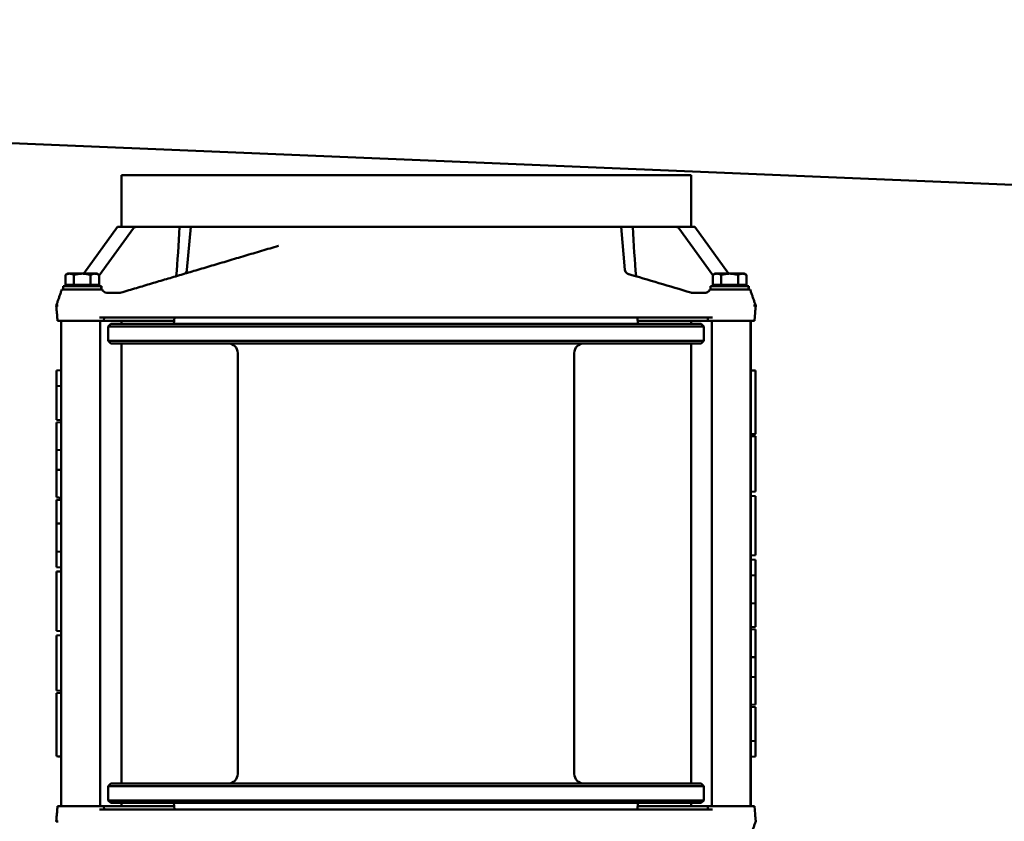
# Model space of a CAD drawing. Units: inches. Extents: x 6 to 1056, y 6 to 419.
# Drawn here: x 212 to 250, y 357 to 388 of the extents above; entities that cross this region are included whole.
import ezdxf

# ---------------------------------------------------------------- set-up
doc = ezdxf.new("R2010")
doc.units = ezdxf.units.IN
doc.header["$LTSCALE"] = 50
doc.header["$MEASUREMENT"] = 0
doc.layers.add('Visible (ANSI)', color=7, linetype='Continuous', lineweight=50)

msp = doc.modelspace()

# ---------------------------------------------------------------- linework, layer by layer
at = {"layer": 'Visible (ANSI)'}
for p, q in [((277.26187, 380.18038), (96.28776, 387.68038)), ((277.33331, 380.18038), (96.3592, 387.68038)), ((96.3659, 387.68038), (277.36586, 380.18038)), ((96.36624, 387.68038), (277.3662, 380.18038)), ((215.71547, 381.68038), (215.71547, 379.68038)), ((237.71546, 381.68038), (215.71547, 381.68038)), ((237.71614, 381.68038), (237.71546, 381.68038)), ((237.71546, 379.68038), (237.71546, 381.68038)), ((237.71614, 379.68038), (237.71614, 381.68038)), ((214.26247, 377.87238), (215.57096, 379.68038)), ((216.18233, 379.62669), (214.85891, 377.79806)), ((215.57096, 379.68038), (216.35952, 379.68038)), ((217.77772, 379.68038), (216.35952, 379.68038)), ((217.96484, 379.68038), (217.77772, 379.68038)), ((217.96458, 379.67547), (217.96484, 379.68038)), ((217.96484, 379.68038), (218.395, 379.68038)), ((218.395, 379.68038), (218.24973, 378.01991)), ((218.395, 379.68038), (223.71957, 379.68038)), ((229.68502, 379.68038), (223.71957, 379.68038)), ((235.02, 379.68038), (229.68502, 379.68038)), ((235.02, 379.68038), (235.46484, 379.68038)), ((235.02, 379.68038), (235.16527, 378.01991)), ((235.65221, 379.68038), (235.46484, 379.68038)), ((235.46484, 379.68038), (235.46509, 379.67547)), ((235.65221, 379.68038), (237.0704, 379.68038)), ((237.0704, 379.68038), (237.85897, 379.68038)), ((238.55609, 377.80996), (237.24742, 379.62669)), ((237.85897, 379.68038), (239.16135, 377.87238)), ((221.78808, 378.94763), (221.78784, 378.94755)), ((213.5561, 377.43768), (213.5561, 377.82213)), ((213.64312, 377.87238), (213.55635, 377.82228)), ((213.71829, 377.87238), (213.64312, 377.87238)), ((214.20524, 377.87238), (213.71829, 377.87238)), ((213.88048, 377.43768), (213.88048, 377.82213)), ((214.69257, 377.87238), (214.20524, 377.87238)), ((214.53, 377.43768), (214.53, 377.82213)), ((214.76812, 377.87238), (214.69257, 377.87238)), ((214.76937, 377.87238), (214.76812, 377.87238)), ((214.76812, 377.87238), (214.85488, 377.82228)), ((214.77063, 377.87238), (214.76937, 377.87238)), ((214.76937, 377.87238), (214.85614, 377.82228)), ((214.77189, 377.87238), (214.77063, 377.87238)), ((214.77063, 377.87238), (214.8574, 377.82228)), ((214.77189, 377.87238), (214.85866, 377.82228)), ((214.85513, 377.43768), (214.85513, 377.82213)), ((214.85639, 377.43768), (214.85639, 377.82213)), ((214.85765, 377.43768), (214.85765, 377.82213)), ((214.85891, 377.43768), (214.85891, 377.82213)), ((238.55609, 377.43768), (238.55609, 377.82213)), ((238.64311, 377.87238), (238.55634, 377.82228)), ((238.71828, 377.87238), (238.64311, 377.87238)), ((239.20523, 377.87238), (238.71828, 377.87238)), ((238.88047, 377.43768), (238.88047, 377.82213)), ((239.69256, 377.87238), (239.20523, 377.87238)), ((239.52999, 377.43768), (239.52999, 377.82213)), ((239.76811, 377.87238), (239.69256, 377.87238)), ((239.76937, 377.87238), (239.76811, 377.87238)), ((239.76811, 377.87238), (239.85488, 377.82228)), ((239.77063, 377.87238), (239.76937, 377.87238)), ((239.76937, 377.87238), (239.85614, 377.82228)), ((239.77188, 377.87238), (239.77063, 377.87238)), ((239.77063, 377.87238), (239.85739, 377.82228)), ((239.77188, 377.87238), (239.85865, 377.82228)), ((239.85513, 377.43768), (239.85513, 377.82213)), ((239.85639, 377.43768), (239.85639, 377.82213)), ((239.85765, 377.43768), (239.85765, 377.82213)), ((239.8589, 377.43768), (239.8589, 377.82213)), ((213.48716, 377.25538), (213.41555, 377.25538)), ((213.47112, 377.38938), (214.94012, 377.38938)), ((213.47112, 377.25538), (213.47112, 377.38938)), ((214.80357, 377.25538), (213.48716, 377.25538)), ((213.71829, 377.43768), (213.5561, 377.43768)), ((213.64312, 377.43768), (213.64312, 377.38938)), ((213.88048, 377.43768), (213.71829, 377.43768)), ((214.20524, 377.43768), (213.88048, 377.43768)), ((214.53, 377.43768), (214.20524, 377.43768)), ((214.69257, 377.43768), (214.53, 377.43768)), ((214.85513, 377.43768), (214.69257, 377.43768)), ((214.76812, 377.43768), (214.76812, 377.38938)), ((214.76937, 377.43768), (214.76937, 377.38938)), ((214.77063, 377.43768), (214.77063, 377.38938)), ((214.77189, 377.43768), (214.77189, 377.38938)), ((214.97123, 377.25538), (214.80357, 377.25538)), ((214.85639, 377.43768), (214.85513, 377.43768)), ((214.85765, 377.43768), (214.85639, 377.43768)), ((214.85891, 377.43768), (214.85765, 377.43768)), ((214.94012, 377.38938), (214.94137, 377.38938)), ((214.94012, 377.25538), (214.94012, 377.38938)), ((214.94137, 377.38938), (214.94263, 377.38938)), ((214.94137, 377.25538), (214.94137, 377.38938)), ((214.94263, 377.38938), (214.94389, 377.38938)), ((214.94263, 377.25538), (214.94263, 377.38938)), ((214.94389, 377.25538), (214.94389, 377.38938)), ((214.97701, 377.25538), (214.97123, 377.25538)), ((238.60518, 377.25538), (238.43766, 377.25538)), ((238.47111, 377.38938), (239.94011, 377.38938)), ((238.47111, 377.25538), (238.47111, 377.38938)), ((238.71828, 377.43768), (238.55609, 377.43768)), ((239.92237, 377.25538), (238.60518, 377.25538)), ((238.64311, 377.43768), (238.64311, 377.38938)), ((238.88047, 377.43768), (238.71828, 377.43768)), ((239.20523, 377.43768), (238.88047, 377.43768)), ((239.52999, 377.43768), (239.20523, 377.43768)), ((239.69256, 377.43768), (239.52999, 377.43768)), ((239.85513, 377.43768), (239.69256, 377.43768)), ((239.76811, 377.43768), (239.76811, 377.38938)), ((239.76937, 377.43768), (239.76937, 377.38938)), ((239.77063, 377.43768), (239.77063, 377.38938)), ((239.77188, 377.43768), (239.77188, 377.38938)), ((239.85639, 377.43768), (239.85513, 377.43768)), ((239.85765, 377.43768), (239.85639, 377.43768)), ((239.8589, 377.43768), (239.85765, 377.43768)), ((239.99412, 377.25538), (239.92237, 377.25538)), ((239.94011, 377.38938), (239.94137, 377.38938)), ((239.94011, 377.25538), (239.94011, 377.38938)), ((239.94137, 377.38938), (239.94263, 377.38938)), ((239.94137, 377.25538), (239.94137, 377.38938)), ((239.94263, 377.38938), (239.94388, 377.38938)), ((239.94263, 377.25538), (239.94263, 377.38938)), ((239.94388, 377.25538), (239.94388, 377.38938)), ((239.99948, 377.25538), (239.99412, 377.25538)), ((215.65089, 377.13388), (215.1466, 377.13388)), ((238.26203, 377.13388), (237.75745, 377.13388)), ((240.2151, 376.63802), (240.20967, 376.63802)), ((222.99223, 376.18038), (214.86768, 376.18038)), ((215.03913, 376.05538), (215.05007, 376.18038)), ((217.77, 376.18038), (217.74812, 375.93026)), ((230.4114, 376.18038), (222.99223, 376.18038)), ((238.54073, 376.18038), (230.4114, 376.18038)), ((235.645, 376.18038), (235.66688, 375.93026)), ((240.16413, 376.05538), (240.19147, 376.36788)), ((240.19147, 376.36788), (240.1915, 376.36788)), ((213.32689, 376.05538), (213.25082, 376.05538)), ((213.32689, 376.05538), (214.85691, 376.05538)), ((213.39228, 376.05538), (213.39228, 357.30538)), ((214.85691, 376.05538), (215.03318, 376.05538)), ((214.89222, 357.30538), (214.89222, 376.05538)), ((214.89778, 376.05538), (214.89778, 357.30538)), ((215.03318, 376.05538), (215.03913, 376.05538)), ((215.03913, 376.05538), (216.86559, 376.05538)), ((215.3075, 375.93026), (215.2075, 375.83026)), ((238.2075, 375.83026), (215.2075, 375.83026)), ((215.2075, 375.28026), (215.2075, 375.83026)), ((215.3075, 375.93026), (238.1075, 375.93026)), ((215.71547, 376.05538), (215.71547, 375.93026)), ((217.75906, 376.05538), (216.86559, 376.05538)), ((236.56054, 376.05538), (235.65594, 376.05538)), ((236.56054, 376.05538), (238.37537, 376.05538)), ((237.71546, 375.93026), (237.71546, 376.05538)), ((237.71614, 375.93026), (237.71614, 376.05538)), ((238.1075, 375.93026), (238.2075, 375.83026)), ((238.2075, 375.28026), (238.2075, 375.83026)), ((238.37537, 376.05538), (238.55149, 376.05538)), ((238.51722, 376.05538), (238.51722, 357.30538)), ((238.55149, 376.05538), (240.08241, 376.05538)), ((240.01727, 357.30538), (240.01727, 376.05538)), ((240.02272, 376.05538), (240.02272, 374.13667)), ((240.15863, 376.05538), (240.08241, 376.05538)), ((240.15863, 376.05538), (240.16413, 376.05538)), ((215.2075, 375.28026), (238.2075, 375.28026)), ((215.3075, 375.18026), (215.2075, 375.28026)), ((238.1075, 375.18026), (215.3075, 375.18026)), ((215.71547, 375.18026), (215.71547, 358.18026)), ((237.71546, 358.18026), (237.71546, 375.18026)), ((237.71614, 358.18026), (237.71614, 375.18026)), ((238.1075, 375.18026), (238.2075, 375.28026)), ((220.2075, 358.55526), (220.2075, 374.80526)), ((233.2075, 358.55526), (233.2075, 374.80526)), ((214.89278, 374.30538), (214.89666, 374.30538)), ((213.39228, 374.14268), (213.20684, 374.13296)), ((213.20684, 374.13296), (213.20684, 373.53722)), ((214.89261, 367.86247), (214.89261, 374.05572)), ((214.89272, 366.85083), (214.8971, 373.84298)), ((214.89679, 373.88527), (214.8929, 367.69202)), ((240.02015, 374.1368), (240.02015, 374.13682)), ((240.20733, 374.12646), (240.20733, 373.53064)), ((240.20766, 373.53064), (240.20766, 374.12646)), ((213.39228, 373.52751), (213.20684, 373.53722)), ((213.20782, 373.53717), (213.20782, 372.22953)), ((214.89739, 373.67253), (214.89739, 359.68822)), ((240.20733, 373.53063), (240.20766, 373.53064)), ((213.20817, 372.12633), (213.20684, 371.05999)), ((213.39228, 372.21986), (213.20782, 372.22953)), ((213.39228, 372.14248), (213.20817, 372.12633)), ((240.01933, 369.44874), (240.01933, 371.60259)), ((240.01933, 371.60259), (240.01964, 371.60259)), ((240.01933, 371.60259), (240.20683, 371.59276)), ((240.01964, 371.60259), (240.20713, 371.59276)), ((240.2075, 371.68761), (240.02, 371.67778)), ((240.02036, 371.60255), (240.02036, 371.60259)), ((240.02036, 371.60259), (240.02067, 371.60259)), ((240.02036, 371.60259), (240.20787, 371.59276)), ((240.02067, 371.60259), (240.20816, 371.59276)), ((240.02272, 371.67793), (240.02272, 371.60248)), ((240.20683, 369.45857), (240.20683, 371.59276)), ((240.20683, 371.59276), (240.20713, 371.59276)), ((240.20713, 371.59276), (240.20713, 370.0543)), ((240.20787, 371.59276), (240.20816, 371.59276)), ((240.20787, 370.0543), (240.20787, 371.59276)), ((240.20816, 371.59276), (240.20816, 369.45857)), ((240.20713, 371.43894), (240.20759, 371.43892)), ((240.20713, 371.43893), (240.20735, 371.43892)), ((240.20735, 371.43892), (240.20759, 371.43892)), ((240.20735, 370.0543), (240.20735, 371.43892)), ((240.20759, 371.43892), (240.20759, 370.0543)), ((213.39228, 371.06579), (213.20684, 371.05999)), ((213.20684, 371.05999), (213.20684, 370.3025)), ((213.20684, 370.3025), (213.20817, 369.23615)), ((213.39228, 370.29669), (213.20684, 370.3025)), ((240.20713, 370.05431), (240.20735, 370.0543)), ((240.20713, 370.0543), (240.20735, 370.0543)), ((240.20759, 370.05432), (240.20787, 370.0543)), ((240.20759, 370.0543), (240.20787, 370.0543)), ((213.39228, 369.22), (213.20817, 369.23615)), ((240.01933, 369.44874), (240.20683, 369.45857)), ((240.02067, 369.44874), (240.01933, 369.44874)), ((240.01933, 366.9872), (240.01933, 369.2949)), ((240.01933, 369.2949), (240.01969, 369.2949)), ((240.01933, 369.2949), (240.20683, 369.28507)), ((240.01969, 369.2949), (240.20718, 369.28507)), ((240.02067, 369.44874), (240.20816, 369.45857)), ((240.02272, 369.44885), (240.02272, 369.29474)), ((240.20816, 369.45857), (240.20683, 369.45857)), ((240.20683, 366.99703), (240.20683, 369.28507)), ((240.20683, 369.28507), (240.20718, 369.28507)), ((240.20718, 369.28507), (240.20718, 368.43892)), ((213.39228, 369.14267), (213.20684, 369.13295)), ((213.20684, 369.13295), (213.20684, 368.22305)), ((213.20684, 368.22305), (213.20779, 367.133)), ((213.39228, 368.21828), (213.20684, 368.22305)), ((240.20718, 368.43897), (240.20816, 368.43892)), ((240.20718, 368.43892), (240.20816, 368.43892)), ((240.20816, 368.43892), (240.20816, 367.84318)), ((240.20718, 367.84318), (240.20718, 366.99703)), ((240.20816, 367.84318), (240.20718, 367.84318)), ((240.20718, 367.84313), (240.20816, 367.84318)), ((213.39228, 367.14267), (213.20684, 367.13295)), ((213.20684, 367.13295), (213.20684, 366.53722)), ((240.01933, 366.9872), (240.20683, 366.99703)), ((240.01969, 366.9872), (240.01933, 366.9872)), ((240.01969, 366.9872), (240.20718, 366.99703)), ((240.02272, 366.98736), (240.02272, 366.83325)), ((240.20718, 366.99703), (240.20683, 366.99703)), ((240.01933, 366.21797), (240.01933, 366.83336)), ((240.01933, 366.83336), (240.02067, 366.83336)), ((240.01933, 366.83336), (240.20683, 366.82353)), ((240.02067, 366.83336), (240.20816, 366.82353)), ((240.20683, 366.82353), (240.20816, 366.82353)), ((240.20683, 366.2278), (240.20683, 366.82353)), ((240.20816, 366.82353), (240.20816, 365.91363)), ((213.39228, 366.5275), (213.20684, 366.53722)), ((213.39228, 366.37344), (213.20684, 366.36372)), ((213.20684, 366.36372), (213.20684, 364.07568)), ((214.8971, 359.51777), (214.89272, 366.50992)), ((240.01933, 366.21797), (240.20683, 366.2278)), ((240.01933, 365.14253), (240.02026, 366.21797)), ((240.02026, 366.21797), (240.01933, 366.21797)), ((240.02026, 366.21797), (240.20778, 366.2278)), ((240.20778, 366.2278), (240.20683, 366.2278)), ((240.20683, 365.1377), (240.20778, 366.2278)), ((240.20816, 365.91363), (240.20721, 364.82353)), ((214.89261, 359.30503), (214.89261, 365.49828)), ((214.8929, 365.66873), (214.89679, 359.47548)), ((240.01933, 364.21797), (240.01933, 365.14253)), ((240.01933, 365.14253), (240.20683, 365.1377)), ((240.20683, 364.2278), (240.20683, 365.1377)), ((240.20721, 364.82358), (240.20816, 364.82353)), ((240.20721, 364.82353), (240.20816, 364.82353)), ((240.20816, 364.82353), (240.20816, 364.2278)), ((213.39228, 364.06596), (213.20684, 364.07568)), ((213.39228, 363.9119), (213.20684, 363.90218)), ((213.20684, 363.90218), (213.20684, 361.76799)), ((240.01933, 364.21797), (240.20683, 364.2278)), ((240.02067, 364.21797), (240.01933, 364.21797)), ((240.01933, 363.06412), (240.02067, 364.14105)), ((240.02067, 364.21797), (240.20816, 364.2278)), ((240.02067, 364.14105), (240.20816, 364.1246)), ((240.02272, 364.21808), (240.02272, 364.14087)), ((240.20816, 364.2278), (240.20683, 364.2278)), ((240.20683, 363.05825), (240.20816, 364.1246)), ((240.20816, 364.1246), (240.20816, 363.44799)), ((240.20816, 363.44799), (240.2079, 363.24089)), ((240.2079, 363.24089), (240.2079, 362.11813)), ((240.01933, 362.29489), (240.01933, 363.06412)), ((240.01933, 363.06412), (240.20683, 363.05825)), ((240.20683, 362.30076), (240.20683, 363.05825)), ((240.2072, 362.67951), (240.20761, 363.00295)), ((240.20761, 363.00295), (240.20761, 362.35607)), ((240.20761, 362.35607), (240.2072, 362.67951)), ((240.01933, 362.29489), (240.20683, 362.30076)), ((240.02067, 361.21797), (240.01933, 362.29489)), ((240.20816, 361.23442), (240.20683, 362.30076)), ((240.2079, 362.11813), (240.20816, 361.91103)), ((213.39228, 361.75827), (213.20684, 361.76799)), ((213.2075, 361.67314), (213.39228, 361.68282)), ((240.20816, 361.91103), (240.20816, 361.23442)), ((240.02031, 359.83335), (240.02031, 361.14105)), ((240.02031, 361.14105), (240.02067, 361.14105)), ((240.02031, 361.14105), (240.20781, 361.13122)), ((240.02067, 361.21797), (240.20816, 361.23442)), ((240.02067, 361.14105), (240.20816, 361.13122)), ((240.02272, 361.21815), (240.02272, 361.14094)), ((240.20781, 361.13122), (240.20816, 361.13122)), ((240.20781, 359.82353), (240.20781, 361.13122)), ((240.20816, 361.13122), (240.20816, 359.22779)), ((240.01933, 359.21797), (240.01933, 359.83335)), ((240.01933, 359.83335), (240.02031, 359.83335)), ((240.01933, 359.83335), (240.20683, 359.82353)), ((240.02031, 359.83335), (240.20781, 359.82353)), ((240.20683, 359.82353), (240.20781, 359.82353)), ((240.20683, 359.22779), (240.20683, 359.82353)), ((214.89666, 359.05538), (214.89278, 359.05538)), ((240.01933, 359.21797), (240.20683, 359.22779)), ((240.02067, 359.21797), (240.01933, 359.21797)), ((240.02067, 359.21797), (240.20816, 359.22779)), ((240.02272, 359.21807), (240.02272, 357.30538)), ((240.20816, 359.22779), (240.20683, 359.22779)), ((215.3075, 358.18026), (215.2075, 358.08026)), ((238.2075, 358.08026), (215.2075, 358.08026)), ((215.2075, 357.53026), (215.2075, 358.08026)), ((215.3075, 358.18026), (238.1075, 358.18026)), ((238.1075, 358.18026), (238.2075, 358.08026)), ((238.2075, 357.53026), (238.2075, 358.08026)), ((215.2075, 357.53026), (238.2075, 357.53026)), ((215.3075, 357.43026), (215.2075, 357.53026)), ((238.1075, 357.43026), (238.2075, 357.53026)), ((213.25082, 357.30538), (213.32689, 357.30538)), ((214.85691, 357.30538), (213.32689, 357.30538)), ((215.03318, 357.30538), (214.85691, 357.30538)), ((214.86768, 357.18038), (222.99223, 357.18038)), ((215.03913, 357.30538), (215.03318, 357.30538)), ((216.86559, 357.30538), (215.03913, 357.30538)), ((215.05007, 357.18038), (215.03913, 357.30538)), ((238.1075, 357.43026), (215.3075, 357.43026)), ((215.71547, 357.43026), (215.71547, 357.30538)), ((216.86559, 357.30538), (217.75906, 357.30538)), ((217.77, 357.18038), (217.74814, 357.43026)), ((222.99223, 357.18038), (230.4114, 357.18038)), ((230.4114, 357.18038), (238.54073, 357.18038)), ((235.645, 357.18038), (235.66686, 357.43026)), ((235.65594, 357.30538), (236.56054, 357.30538)), ((238.37537, 357.30538), (236.56054, 357.30538)), ((237.71546, 357.30538), (237.71546, 357.43026)), ((237.71614, 357.30538), (237.71614, 357.43026)), ((238.55149, 357.30538), (238.37537, 357.30538)), ((240.08241, 357.30538), (238.55149, 357.30538)), ((240.08241, 357.30538), (240.15863, 357.30538)), ((240.16413, 357.30538), (240.15863, 357.30538)), ((240.19147, 356.99288), (240.16413, 357.30538)), ((240.1915, 356.99288), (240.19147, 356.99288)), ((240.20967, 356.72273), (240.2151, 356.72273))]:
    msp.add_line(p, q, dxfattribs=at)
for centre, radius, start, end in [((215.15251, 377.32138), 0.1875, 200.609693, 270), ((219.8325, 374.80526), 0.375, 0, 90), ((233.5825, 374.80526), 0.375, 90, 180), ((219.8325, 358.55526), 0.375, 270, 0), ((233.5825, 358.55526), 0.375, 180, 270)]:
    msp.add_arc(centre, radius, start, end, dxfattribs=at)
for centre, major_axis, ratio, start_param, end_param in [((216.36242, 379.60417), (-0.18764, 0.00141), 0.40605809, 4.73083839, 6.00160964), ((217.77734, 379.68529), (-0.18776, -3.58261), 0.05226442, 1.01099473, 1.57079633), ((235.65234, 379.68529), (0.18776, -3.58261), 0.05226442, 4.71238898, 5.27365758), ((237.06726, 379.60417), (-0.18764, -0.00153), 0.40603663, 3.42152684, 4.6922981), ((221.8234, 378.82772), (-0.03557, 0.11983), 0.32362721, 6.28298363, 6.28318538), ((241.66206, 375.96766), (-15.46784, 4.592), 0.00005932, 4.97071458, 5.13776136), ((215.73978, 377.02179), (-0.03557, 0.11983), 0.32078185, 6.28298363, 6.28318517), ((213.30413, 376.93631), (0.10421, 0.29829), 0.00026247, 3.08497878, 3.14100997), ((240.10555, 376.9363), (0.10412, -0.29828), 0.00026253, 6.22638742, 6.28309369), ((240.19791, 376.68726), (0.0172, -0.04924), 0.00063341, 6.28252657, 6.38975902), ((238.39265, 375.89367), (-0.40739, 4.65645), 0.00066839, 1.50912751, 1.53600399), ((214.89278, 374.05503), (0, -0.25034), 0.00067092, 3.14159231, 4.70964981), ((214.89666, 374.05503), (0, 0.25034), 0.00067486, 3.9671659, 6.28318531), ((214.89723, 373.67079), (0, 0.2522), 0.00066598, 4.71928111, 7.10244339), ((240.02432, 372.91028), (0, 7.437), 0.00067093, 1.44612357, 1.69546908), ((240.01956, 373.79839), (0, 0.295), 0.00067093, 0.15178484, 1.44612357), ((240.02, 369.55178), (0, 4.591), 0.00067093, 0.05099138, 0.15178484), ((240.21182, 372.91028), (0, 7.42717), 0.00067093, 1.44612357, 1.69546908), ((240.20706, 373.79839), (0, 0.28517), 0.00067093, 0.15178484, 1.44612357), ((240.2075, 369.55178), (0, 4.58117), 0.00067093, 0.05324874, 0.15178484), ((240.2075, 369.55178), (0, 4.58117), 0.00067093, 6.13140047, 6.22993657), ((240.20793, 373.79839), (0, 0.28517), 0.00067093, 4.83706173, 6.13140047), ((240.20318, 372.91028), (0, -7.42717), 0.00067093, 1.44612357, 1.69546908), ((240.20731, 373.35605), (0, 0.17183), 0.00067093, 0.06458095, 1.50948408), ((240.2075, 368.93628), (0, 4.60083), 0.00067093, 0.05302107, 0.06458095), ((240.2075, 368.93628), (0, 4.60083), 0.00067093, 6.21860436, 6.23016424), ((240.20769, 373.35605), (0, 0.17183), 0.00067093, 4.77370123, 6.21860436), ((240.21218, 372.91028), (0, -7.44683), 0.00067093, 4.65107673, 4.77370123), ((240.20282, 372.91028), (0, 7.44683), 0.00067093, 4.65107673, 4.77370123), ((240.20731, 372.46452), (0, -0.17183), 0.00067093, 4.77370123, 6.21860436), ((240.2075, 376.88428), (0, -4.60083), 0.00067093, 6.21860436, 6.34776625), ((240.20769, 372.46452), (0, -0.17183), 0.00067093, 0.06458095, 1.50948408), ((240.01956, 372.02218), (0, -0.295), 0.00067093, 4.83706173, 6.13140047), ((240.20706, 372.02218), (0, -0.28517), 0.00067093, 4.83706173, 6.13140047), ((240.20793, 372.02218), (0, -0.28517), 0.00067093, 0.15178484, 1.44612357), ((240.02, 376.26878), (0, -4.591), 0.00067093, 6.13140047, 6.28322047), ((240.2075, 376.26878), (0, -4.58117), 0.00067093, 6.13140047, 6.43497014), ((214.89278, 367.86421), (0, -0.2522), 0.00066598, 4.71928111, 7.10244339), ((214.89284, 366.68038), (0, -0.25), 0.00067265, 3.96215628, 5.46262228), ((214.89278, 365.49654), (0, 0.2522), 0.00066598, 5.46392723, 7.84708951), ((213.20707, 361.33857), (0, 0.28517), 0.00067093, 0.15178484, 1.44612357), ((213.2075, 357.09197), (0, 4.58117), 0.00067093, 0.00003516, 0.15178484), ((213.21182, 360.45047), (0, -7.42717), 0.00067093, 4.58771623, 4.83706173), ((213.20707, 359.56236), (0, -0.28517), 0.00067093, 4.83706173, 6.13140047), ((214.89666, 359.30572), (0, 0.25034), 0.00067486, 3.14159239, 5.45761192), ((214.89723, 359.68996), (0, -0.2522), 0.00066598, 5.46392723, 7.84708951), ((213.2075, 363.80897), (0, -4.58117), 0.00067093, 6.13140047, 6.22993657), ((214.89278, 359.30572), (0, -0.25034), 0.00067092, 4.71512804, 6.28318531), ((238.39265, 357.46708), (-0.40739, -4.65645), 0.00066839, 4.74718132, 4.77405779), ((213.30413, 356.42445), (0.10421, -0.29828), 0.00026247, 3.14217535, 3.19820718), ((240.10555, 356.42444), (0.10412, 0.29829), 0.00026252, 0.00009162, 0.05679721), ((240.19791, 356.67349), (0.0172, 0.04924), 0.00063341, 6.1766108, 6.28384484)]:
    msp.add_ellipse(centre, major_axis=major_axis, ratio=ratio, start_param=start_param, end_param=end_param, dxfattribs=at)
for points, knots in [([(221.78783, 378.94755), (221.56792, 378.88227), (221.34905, 378.8173), (220.91372, 378.68807), (220.69727, 378.62381), (220.26707, 378.4961), (220.05333, 378.43266), (219.62887, 378.30666), (219.41815, 378.2441), (219.00004, 378.11999), (218.79264, 378.05843), (218.58706, 377.9974)], [-1.205154101, -1.205154101, -1.205154101, -1.205154101, -1.167357464, -1.167357464, -1.129560826, -1.129560826, -1.091764188, -1.091764188, -1.05396755, -1.05396755, -1.016170913, -1.016170913, -1.016170913, -1.016170913]), ([(218.58706, 377.9974), (218.40159, 377.94234), (218.21457, 377.88683), (217.83769, 377.77495), (217.64782, 377.71859), (217.26547, 377.60509), (217.07299, 377.54795), (216.68568, 377.43298), (216.49084, 377.37514), (216.09904, 377.25883), (215.90209, 377.20037), (215.70421, 377.14162)], [1.016170913, 1.016170913, 1.016170913, 1.016170913, 1.05194332, 1.05194332, 1.087715728, 1.087715728, 1.123488136, 1.123488136, 1.159260543, 1.159260543, 1.195032951, 1.195032951, 1.195032951, 1.195032951]), ([(218.13544, 377.86334), (218.13578, 377.86348), (218.13613, 377.86363), (218.13884, 377.86478), (218.14176, 377.86602), (218.15019, 377.87025), (218.154, 377.8722), (218.16588, 377.87939), (218.17349, 377.88353), (218.19544, 377.90323), (218.20486, 377.91195), (218.2225, 377.93727), (218.2288, 377.94753), (218.24135, 377.97629), (218.24762, 377.99581), (218.24973, 378.01991)], [-0.00229627704, -0.00229627704, -0.00229627704, -0.00229627704, -0.00220562344, -0.00220562344, -0.00163817121, -0.00163817121, -0.00131634709, -0.00131634709, -0.00100246363, -0.00100246363, -0.0008455219, -0.0008455219, -0.00077042833, -0.00077042833, -0.00068858017, -0.00068858017, -0.00068858017, -0.00068858017]), ([(235.2956, 377.85746), (235.2956, 377.85746), (235.29555, 377.85748), (235.29527, 377.85757), (235.29502, 377.85764), (235.29269, 377.8584), (235.29188, 377.85864), (235.28791, 377.86007), (235.28696, 377.86041), (235.28487, 377.8612), (235.28401, 377.86154), (235.28128, 377.86262), (235.27921, 377.86344), (235.2727, 377.86634), (235.26894, 377.86793), (235.25604, 377.87511), (235.24987, 377.87834), (235.23098, 377.89281), (235.22175, 377.89977), (235.20173, 377.92374), (235.19427, 377.93362), (235.17772, 377.96475), (235.16805, 377.98816), (235.16527, 378.01991)], [-0.0163603101, -0.0163603101, -0.0163603101, -0.0163603101, -0.0134524072, -0.0134524072, -0.0070704937, -0.0070704937, -0.0038795369, -0.0038795369, -0.0030984466, -0.0030984466, -0.0026658406, -0.0026658406, -0.0020076986, -0.0020076986, -0.0014371843, -0.0014371843, -0.0010946548, -0.0010946548, -0.0008916175, -0.0008916175, -0.0007963788, -0.0007963788, -0.0006885802, -0.0006885802, -0.0006885802, -0.0006885802]), ([(213.41555, 377.25538), (213.40142, 377.21492), (213.38723, 377.1743), (213.35876, 377.09279), (213.34447, 377.05189), (213.31581, 376.96984), (213.30143, 376.92869), (213.2726, 376.84615), (213.25815, 376.80476), (213.22917, 376.72178), (213.21464, 376.68019), (213.20008, 376.63851)], [0.419879513, 0.419879513, 0.419879513, 0.419879513, 0.444794315, 0.444794315, 0.469709117, 0.469709117, 0.49462392, 0.49462392, 0.519538722, 0.519538722, 0.544453524, 0.544453524, 0.544453524, 0.544453524]), ([(238.43766, 377.25538), (238.42956, 377.23393), (238.41762, 377.21422), (238.39049, 377.18346), (238.37598, 377.1713), (238.36007, 377.16151)], [-1.07132753, -1.07132753, -1.07132753, -1.07132753, -0.750355356, -0.750355356, -0.484204315, -0.484204315, -0.484204315, -0.484204315]), ([(240.21501, 376.6383), (240.20045, 376.68), (240.18591, 376.72161), (240.15692, 376.80463), (240.14246, 376.84605), (240.11361, 376.92863), (240.09923, 376.96981), (240.07056, 377.05189), (240.05627, 377.0928), (240.02779, 377.17432), (240.01361, 377.21493), (239.99948, 377.25538)], [-0.575058809, -0.575058809, -0.575058809, -0.575058809, -0.546774556, -0.546774556, -0.518490302, -0.518490302, -0.490206049, -0.490206049, -0.461921796, -0.461921796, -0.433637542, -0.433637542, -0.433637542, -0.433637542]), ([(215.70421, 377.14162), (215.70202, 377.14097), (215.69982, 377.14036), (215.69408, 377.13889), (215.69053, 377.13808), (215.68128, 377.13627), (215.67555, 377.13542), (215.66349, 377.13419), (215.65716, 377.13388), (215.65089, 377.13388)], [0, 0, 0, 0, 0.030641168, 0.030641168, 0.079667037, 0.079667037, 0.158108427, 0.158108427, 0.245129345, 0.245129345, 0.245129345, 0.245129345]), ([(238.36007, 377.16151), (238.3537, 377.15763), (238.34713, 377.15411), (238.32556, 377.1442), (238.3097, 377.13927), (238.28299, 377.13476), (238.27252, 377.13388), (238.26203, 377.13388)], [-0.484204315, -0.484204315, -0.484204315, -0.484204315, -0.378086032, -0.378086032, -0.145417705, -0.145417705, 0, 0, 0, 0]), ([(213.19992, 376.63802), (213.20328, 376.5995), (213.20665, 376.5609), (213.21341, 376.48355), (213.21679, 376.44481), (213.22357, 376.3672), (213.22697, 376.32833), (213.23377, 376.25049), (213.23718, 376.21152), (213.244, 376.13351), (213.24741, 376.09446), (213.25082, 376.05538)], [-0.397065469, -0.397065469, -0.397065469, -0.397065469, -0.373999222, -0.373999222, -0.350932975, -0.350932975, -0.327866728, -0.327866728, -0.304800481, -0.304800481, -0.281734234, -0.281734234, -0.281734234, -0.281734234]), ([(213.20008, 376.6385), (213.20062, 376.64006), (213.20284, 376.64139), (213.21049, 376.64354), (213.21589, 376.64433), (213.22946, 376.64532), (213.23757, 376.64552), (213.25596, 376.6453), (213.26616, 376.64489), (213.27716, 376.64417), (213.27726, 376.64417), (213.27736, 376.64416)], [-0.363787524, -0.363787524, -0.363787524, -0.363787524, -0.273427633, -0.273427633, -0.1824782, -0.1824782, -0.091371141, -0.091371141, 0, 0, 0.000823715, 0.000823715, 0.000823715, 0.000823715]), ([(240.13207, 376.64416), (240.13217, 376.64417), (240.13227, 376.64417), (240.14327, 376.64489), (240.15348, 376.6453), (240.17189, 376.64552), (240.18002, 376.64532), (240.19361, 376.64433), (240.19903, 376.64354), (240.2067, 376.64139), (240.20894, 376.64006), (240.2095, 376.6385)], [-0.364440874, -0.364440874, -0.364440874, -0.364440874, -0.363617544, -0.363617544, -0.272289096, -0.272289096, -0.181224607, -0.181224607, -0.09031767, -0.09031767, 0, 0, 0, 0]), ([(240.2151, 376.63802), (240.21354, 376.62008), (240.21197, 376.60213), (240.20883, 376.56619), (240.20726, 376.54821), (240.20411, 376.51221), (240.20254, 376.4942), (240.19939, 376.45815), (240.19781, 376.44011), (240.19466, 376.40401), (240.19308, 376.38595), (240.1915, 376.36788)], [-0.3678931785, -0.3678931785, -0.3678931785, -0.3678931785, -0.3557050522, -0.3557050522, -0.3435169258, -0.3435169258, -0.3313287994, -0.3313287994, -0.3191406731, -0.3191406731, -0.3069525467, -0.3069525467, -0.3069525467, -0.3069525467]), ([(213.19992, 356.72273), (213.20328, 356.76125), (213.20665, 356.79985), (213.21341, 356.8772), (213.21679, 356.91594), (213.22357, 356.99355), (213.22697, 357.03242), (213.23377, 357.11026), (213.23718, 357.14923), (213.244, 357.22724), (213.24741, 357.26629), (213.25082, 357.30538)], [-0.397065469, -0.397065469, -0.397065469, -0.397065469, -0.373999222, -0.373999222, -0.350932975, -0.350932975, -0.327866728, -0.327866728, -0.304800481, -0.304800481, -0.281734234, -0.281734234, -0.281734234, -0.281734234]), ([(213.27736, 356.71659), (213.27726, 356.71658), (213.27716, 356.71658), (213.26616, 356.71586), (213.25596, 356.71545), (213.23757, 356.71523), (213.22946, 356.71543), (213.21589, 356.71642), (213.21049, 356.71722), (213.20284, 356.71936), (213.20062, 356.72069), (213.20008, 356.72225)], [-0.364440874, -0.364440874, -0.364440874, -0.364440874, -0.363617544, -0.363617544, -0.272289096, -0.272289096, -0.181224607, -0.181224607, -0.09031767, -0.09031767, 0, 0, 0, 0]), ([(240.21501, 356.72245), (240.20045, 356.68075), (240.18591, 356.63914), (240.15692, 356.55612), (240.14246, 356.5147), (240.11361, 356.43212), (240.09923, 356.39094), (240.07056, 356.30886), (240.05627, 356.26795), (240.02779, 356.18643), (240.01361, 356.14582), (239.99948, 356.10538)], [-0.575058809, -0.575058809, -0.575058809, -0.575058809, -0.546774556, -0.546774556, -0.518490302, -0.518490302, -0.490206049, -0.490206049, -0.461921796, -0.461921796, -0.433637542, -0.433637542, -0.433637542, -0.433637542]), ([(240.1915, 356.99288), (240.19308, 356.9748), (240.19466, 356.95674), (240.19781, 356.92064), (240.19939, 356.9026), (240.20254, 356.86655), (240.20411, 356.84854), (240.20726, 356.81254), (240.20883, 356.79456), (240.21197, 356.75862), (240.21354, 356.74067), (240.2151, 356.72273)], [0.3069525467, 0.3069525467, 0.3069525467, 0.3069525467, 0.3191406731, 0.3191406731, 0.3313287994, 0.3313287994, 0.3435169258, 0.3435169258, 0.3557050522, 0.3557050522, 0.3678931785, 0.3678931785, 0.3678931785, 0.3678931785])]:
    msp.add_open_spline(points, degree=3, knots=knots, dxfattribs=at)
for points, weights in [([(213.71829, 377.87238), (213.64302, 377.87238), (213.5561, 377.82213)], [1, 1.0379548493, 1]), ([(213.88048, 377.82213), (213.79356, 377.87238), (213.71829, 377.87238)], [1, 1.0379548493, 1]), ([(214.20524, 377.87238), (214.05452, 377.87238), (213.88048, 377.82213)], [1, 1.0379548493, 1]), ([(214.53, 377.82213), (214.35596, 377.87238), (214.20524, 377.87238)], [1, 1.0379548493, 1]), ([(214.69257, 377.87238), (214.61712, 377.87238), (214.53, 377.82213)], [1, 1.0379548493, 1]), ([(214.85513, 377.82213), (214.76801, 377.87238), (214.69257, 377.87238)], [1, 1.0379548493, 1]), ([(214.85639, 377.82213), (214.84484, 377.8288), (214.83367, 377.83453)], [1, 1.004872409, 1.00849383848]), ([(214.85765, 377.82213), (214.8461, 377.8288), (214.83493, 377.83453)], [1, 1.004872409, 1.00849383848]), ([(214.85891, 377.82213), (214.84736, 377.8288), (214.83619, 377.83453)], [1, 1.004872409, 1.00849383848]), ([(214.85488, 377.82228), (214.85501, 377.82221), (214.85513, 377.82213)], [1.00010556372, 1.00005285547, 1]), ([(214.85614, 377.82228), (214.85627, 377.82221), (214.85639, 377.82213)], [1.00010556372, 1.00005285547, 1]), ([(214.8574, 377.82228), (214.85753, 377.82221), (214.85765, 377.82213)], [1.00010556372, 1.00005285547, 1]), ([(214.85866, 377.82228), (214.85878, 377.82221), (214.85891, 377.82213)], [1.00010556372, 1.00005285547, 1]), ([(238.71828, 377.87238), (238.64301, 377.87238), (238.55609, 377.82213)], [1, 1.0379548493, 1]), ([(238.88047, 377.82213), (238.79356, 377.87238), (238.71828, 377.87238)], [1, 1.0379548493, 1]), ([(239.20523, 377.87238), (239.05451, 377.87238), (238.88047, 377.82213)], [1, 1.0379548493, 1]), ([(239.52999, 377.82213), (239.35595, 377.87238), (239.20523, 377.87238)], [1, 1.0379548493, 1]), ([(239.69256, 377.87238), (239.61711, 377.87238), (239.52999, 377.82213)], [1, 1.0379548493, 1]), ([(239.85513, 377.82213), (239.76801, 377.87238), (239.69256, 377.87238)], [1, 1.0379548493, 1]), ([(239.85639, 377.82213), (239.84484, 377.8288), (239.83366, 377.83453)], [1, 1.004872409, 1.00849383848]), ([(239.85765, 377.82213), (239.84609, 377.8288), (239.83492, 377.83453)], [1, 1.004872409, 1.00849383848]), ([(239.8589, 377.82213), (239.84735, 377.8288), (239.83618, 377.83453)], [1, 1.004872409, 1.00849383848]), ([(239.85488, 377.82228), (239.855, 377.82221), (239.85513, 377.82213)], [1.00010556372, 1.00005285547, 1]), ([(239.85614, 377.82228), (239.85626, 377.82221), (239.85639, 377.82213)], [1.00010556372, 1.00005285547, 1]), ([(239.85739, 377.82228), (239.85752, 377.82221), (239.85765, 377.82213)], [1.00010556372, 1.00005285547, 1]), ([(239.85865, 377.82228), (239.85878, 377.82221), (239.8589, 377.82213)], [1.00010556372, 1.00005285547, 1]), ([(240.01984, 374.13682), (240.11369, 374.13164), (240.20733, 374.12646)], [1.00000000009, 1.0000000005, 1.00000000009]), ([(240.02015, 374.13682), (240.11401, 374.13164), (240.20766, 374.12646)], [1.00000000009, 1.0000000005, 1.00000000009]), ([(213.39228, 359.22408), (213.29971, 359.22918), (213.20734, 359.23429)], [1.0000000001, 1.0000000005, 1.00000000009])]:
    msp.add_rational_spline(points, weights, degree=2, dxfattribs=at)
msp.add_open_spline([(237.76421, 377.13388), (237.74712, 377.13388), (237.72881, 377.1363), (237.71088, 377.14162)], degree=3, dxfattribs=at)

doc.saveas('drawing.dxf')
